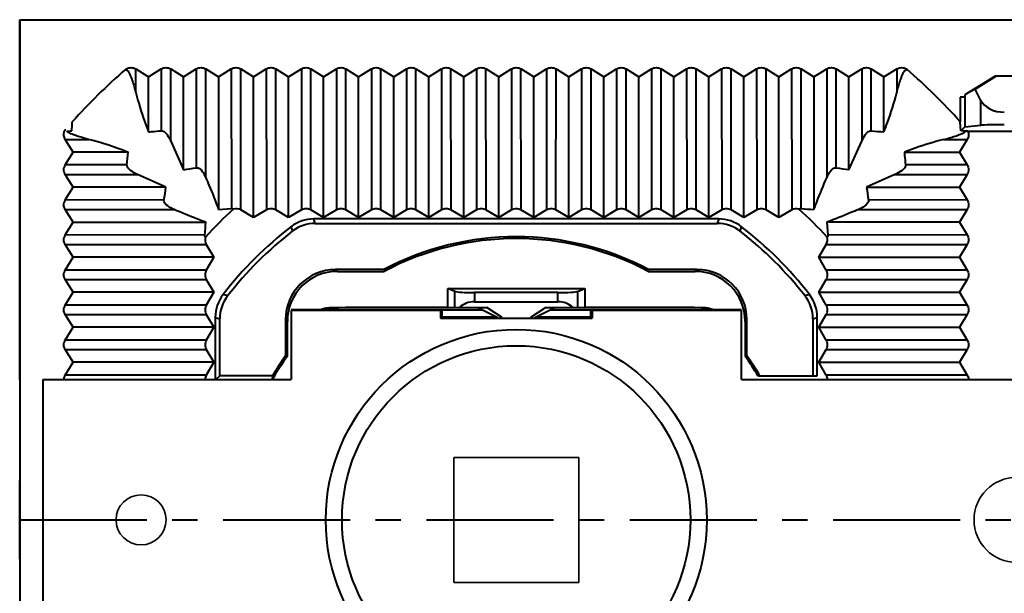
# Model space of a CAD drawing. Units: millimetres. Extents: x 23887 to 24770, y -5216 to -3476.
# Drawn here: x 24394 to 24434, y -3959 to -3936 of the extents above; entities that cross this region are included whole.
import ezdxf

# ---------------------------------------------------------------- set-up
doc = ezdxf.new("R2010")
doc.units = ezdxf.units.MM
doc.linetypes.add('CENTER', pattern=[50.8, 31.75, -6.35, 6.35, -6.35])
doc.layers.get('0').update_dxf_attribs({"lineweight": 40})

msp = doc.modelspace()

# ---------------------------------------------------------------- linework, layer by layer
at = {"color": 7, "linetype": 'Continuous'}
for p, q in [((24394.315, -3950.397), (24394.315, -3936.013)), ((24394.315, -3936.013), (24514.374, -3936.013)), ((24394.315, -3936.013), (24394.315, -3976.013)), ((24398.54, -3938.005), (24398.574, -3937.984)), ((24398.54, -3938.005), (24398.574, -3938.013)), ((24398.574, -3938.013), (24398.574, -3937.984)), ((24398.956, -3938.93), (24398.956, -3937.984)), ((24398.956, -3937.984), (24399.465, -3938.299)), ((24399.465, -3938.299), (24399.974, -3937.984)), ((24399.974, -3937.984), (24399.975, -3940.451)), ((24400.356, -3940.877), (24400.355, -3937.984)), ((24400.356, -3937.984), (24400.865, -3938.299)), ((24400.865, -3938.299), (24401.374, -3937.984)), ((24401.374, -3937.984), (24401.376, -3941.931)), ((24401.756, -3942.333), (24401.754, -3937.984)), ((24401.756, -3937.984), (24402.265, -3938.299)), ((24402.265, -3938.299), (24402.774, -3937.984)), ((24402.774, -3937.984), (24402.777, -3943.561)), ((24403.157, -3943.624), (24403.154, -3937.983)), ((24403.156, -3937.984), (24403.665, -3938.299)), ((24403.665, -3938.299), (24404.174, -3937.984)), ((24404.174, -3937.984), (24404.177, -3943.622)), ((24404.557, -3943.624), (24404.554, -3937.983)), ((24404.556, -3937.984), (24405.065, -3938.299)), ((24405.065, -3938.299), (24405.574, -3937.984)), ((24405.574, -3937.984), (24405.577, -3943.622)), ((24405.957, -3943.624), (24405.954, -3937.983)), ((24405.956, -3937.984), (24406.465, -3938.299)), ((24406.465, -3938.299), (24406.974, -3937.984)), ((24406.974, -3937.984), (24406.977, -3943.622)), ((24407.357, -3943.624), (24407.354, -3937.983)), ((24407.356, -3937.984), (24407.865, -3938.299)), ((24407.865, -3938.299), (24408.374, -3937.984)), ((24408.374, -3937.984), (24408.377, -3943.622)), ((24408.757, -3943.624), (24408.754, -3937.983)), ((24408.756, -3937.984), (24409.265, -3938.299)), ((24409.265, -3938.299), (24409.774, -3937.984)), ((24409.774, -3937.984), (24409.777, -3943.622)), ((24410.157, -3943.624), (24410.154, -3937.983)), ((24410.156, -3937.984), (24410.665, -3938.299)), ((24410.665, -3938.299), (24411.174, -3937.984)), ((24411.174, -3937.984), (24411.177, -3943.622)), ((24411.557, -3943.624), (24411.554, -3937.983)), ((24411.556, -3937.984), (24412.065, -3938.299)), ((24412.065, -3938.299), (24412.574, -3937.984)), ((24412.574, -3937.984), (24412.577, -3943.622)), ((24412.957, -3943.624), (24412.954, -3937.983)), ((24412.956, -3937.984), (24413.465, -3938.299)), ((24413.465, -3938.299), (24413.974, -3937.984)), ((24413.974, -3937.984), (24413.977, -3943.622)), ((24414.357, -3943.624), (24414.354, -3937.983)), ((24414.356, -3937.984), (24414.865, -3938.299)), ((24414.865, -3938.299), (24415.374, -3937.984)), ((24415.374, -3937.984), (24415.377, -3943.622)), ((24415.753, -3943.622), (24415.756, -3937.984)), ((24415.756, -3937.984), (24416.265, -3938.299)), ((24416.265, -3938.299), (24416.774, -3937.984)), ((24416.774, -3937.984), (24416.777, -3943.622)), ((24417.153, -3943.622), (24417.156, -3937.984)), ((24417.156, -3937.984), (24417.665, -3938.299)), ((24417.665, -3938.299), (24418.174, -3937.984)), ((24418.174, -3937.984), (24418.177, -3943.622)), ((24418.553, -3943.622), (24418.556, -3937.984)), ((24418.556, -3937.984), (24419.065, -3938.299)), ((24419.065, -3938.299), (24419.574, -3937.984)), ((24419.574, -3937.984), (24419.577, -3943.622)), ((24419.953, -3943.622), (24419.956, -3937.984)), ((24419.956, -3937.984), (24420.465, -3938.299)), ((24420.465, -3938.299), (24420.974, -3937.984)), ((24420.974, -3937.984), (24420.977, -3943.622)), ((24421.353, -3943.622), (24421.356, -3937.984)), ((24421.356, -3937.984), (24421.865, -3938.299)), ((24421.865, -3938.299), (24422.374, -3937.984)), ((24422.374, -3937.984), (24422.377, -3943.622)), ((24422.754, -3943.622), (24422.756, -3937.984)), ((24422.756, -3937.984), (24423.265, -3938.299)), ((24423.265, -3938.299), (24423.774, -3937.984)), ((24423.774, -3937.984), (24423.777, -3943.622)), ((24424.153, -3943.622), (24424.156, -3937.984)), ((24424.156, -3937.984), (24424.665, -3938.299)), ((24424.665, -3938.299), (24425.174, -3937.984)), ((24425.174, -3937.984), (24425.177, -3943.622)), ((24425.553, -3943.561), (24425.556, -3937.984)), ((24425.556, -3937.984), (24426.065, -3938.299)), ((24426.065, -3938.299), (24426.574, -3937.984)), ((24426.574, -3937.984), (24426.576, -3942.332)), ((24426.954, -3941.931), (24426.956, -3937.984)), ((24426.956, -3937.984), (24427.465, -3938.299)), ((24427.465, -3938.299), (24427.974, -3937.984)), ((24427.974, -3937.984), (24427.975, -3940.876)), ((24428.355, -3940.451), (24428.356, -3937.984)), ((24428.356, -3937.984), (24428.865, -3938.299)), ((24428.865, -3938.299), (24429.374, -3937.984)), ((24429.374, -3937.984), (24429.374, -3938.93)), ((24429.756, -3937.984), (24429.79, -3938.005)), ((24429.756, -3937.984), (24429.756, -3938.013)), ((24429.756, -3938.013), (24429.79, -3938.005)), ((24433.341, -3938.263), (24432.09, -3939.013)), ((24432.506, -3938.789), (24433.358, -3938.263)), ((24433.358, -3938.263), (24434.973, -3938.263)), ((24399.465, -3940.498), (24399.465, -3938.299)), ((24400.865, -3942.01), (24400.865, -3938.299)), ((24402.265, -3938.299), (24402.265, -3943.602)), ((24403.665, -3943.922), (24403.665, -3938.299)), ((24405.065, -3943.922), (24405.065, -3938.299)), ((24406.465, -3943.922), (24406.465, -3938.299)), ((24407.865, -3943.922), (24407.865, -3938.299)), ((24409.265, -3943.922), (24409.265, -3938.299)), ((24410.665, -3943.922), (24410.665, -3938.299)), ((24412.065, -3943.922), (24412.065, -3938.299)), ((24413.465, -3943.922), (24413.465, -3938.299)), ((24414.865, -3943.922), (24414.865, -3938.299)), ((24416.265, -3943.922), (24416.265, -3938.299)), ((24417.665, -3943.922), (24417.665, -3938.299)), ((24419.065, -3943.922), (24419.065, -3938.299)), ((24420.465, -3943.922), (24420.465, -3938.299)), ((24421.865, -3943.922), (24421.865, -3938.299)), ((24423.265, -3943.922), (24423.265, -3938.299)), ((24424.665, -3943.922), (24424.665, -3938.299)), ((24426.065, -3938.299), (24426.065, -3943.602)), ((24427.465, -3942.01), (24427.465, -3938.299)), ((24428.865, -3940.498), (24428.865, -3938.299)), ((24432.09, -3939.013), (24432.093, -3939.013)), ((24432.506, -3938.789), (24432.093, -3939.013)), ((24432.093, -3939.013), (24432.093, -3940.296)), ((24432.736, -3939.24), (24432.506, -3938.789)), ((24432.09, -3939.113), (24431.915, -3939.113)), ((24431.915, -3939.113), (24431.915, -3940.096)), ((24432.736, -3940.235), (24432.736, -3939.24)), ((24396.4, -3940.459), (24396.41, -3940.217)), ((24396.41, -3940.217), (24396.415, -3940.096)), ((24431.931, -3940.459), (24431.915, -3940.096)), ((24432.093, -3940.296), (24432.736, -3940.235)), ((24396.091, -3940.47), (24396.132, -3940.418)), ((24396.136, -3940.421), (24396.158, -3940.388)), ((24396.136, -3940.421), (24396.166, -3940.422)), ((24396.196, -3940.469), (24396.332, -3940.462)), ((24396.332, -3940.462), (24396.4, -3940.459)), ((24432.093, -3940.296), (24431.931, -3940.459)), ((24432.134, -3940.469), (24431.931, -3940.459)), ((24432.221, -3940.475), (24432.134, -3940.469)), ((24432.221, -3940.475), (24436.11, -3940.475)), ((24396.137, -3940.804), (24397.083, -3940.803)), ((24396.451, -3941.313), (24396.137, -3940.804)), ((24400.355, -3940.876), (24400.865, -3942.01)), ((24427.465, -3942.01), (24427.975, -3940.876)), ((24431.247, -3940.804), (24432.194, -3940.803)), ((24432.193, -3940.804), (24431.879, -3941.313)), ((24396.137, -3941.822), (24396.451, -3941.313)), ((24398.651, -3941.313), (24396.451, -3941.313)), ((24429.679, -3941.313), (24431.879, -3941.313)), ((24431.879, -3941.313), (24432.193, -3941.822)), ((24398.604, -3941.822), (24396.137, -3941.822)), ((24432.193, -3941.822), (24429.727, -3941.822)), ((24396.137, -3942.204), (24399.029, -3942.203)), ((24396.451, -3942.713), (24396.137, -3942.204)), ((24400.163, -3942.713), (24399.029, -3942.203)), ((24429.301, -3942.203), (24428.167, -3942.713)), ((24429.301, -3942.204), (24432.194, -3942.203)), ((24432.193, -3942.204), (24431.879, -3942.713)), ((24396.137, -3943.222), (24396.451, -3942.713)), ((24400.163, -3942.713), (24396.451, -3942.713)), ((24428.167, -3942.713), (24431.879, -3942.713)), ((24431.879, -3942.713), (24432.193, -3943.222)), ((24400.083, -3943.223), (24396.137, -3943.222)), ((24432.193, -3943.222), (24428.247, -3943.223)), ((24396.137, -3943.604), (24400.485, -3943.602)), ((24396.451, -3944.113), (24396.137, -3943.604)), ((24402.265, -3943.602), (24402.777, -3943.561)), ((24403.665, -3943.922), (24403.153, -3943.622)), ((24404.177, -3943.622), (24403.665, -3943.922)), ((24405.065, -3943.922), (24404.553, -3943.622)), ((24405.577, -3943.622), (24405.065, -3943.922)), ((24406.465, -3943.922), (24405.953, -3943.622)), ((24406.977, -3943.622), (24406.465, -3943.922)), ((24407.865, -3943.922), (24407.354, -3943.622)), ((24408.377, -3943.622), (24407.865, -3943.922)), ((24409.265, -3943.922), (24408.753, -3943.622)), ((24409.777, -3943.622), (24409.265, -3943.922)), ((24410.665, -3943.922), (24410.153, -3943.622)), ((24411.177, -3943.622), (24410.665, -3943.922)), ((24412.065, -3943.922), (24411.553, -3943.622)), ((24412.577, -3943.622), (24412.065, -3943.922)), ((24413.465, -3943.922), (24412.953, -3943.622)), ((24413.977, -3943.622), (24413.465, -3943.922)), ((24414.865, -3943.922), (24414.353, -3943.622)), ((24415.377, -3943.622), (24414.865, -3943.922)), ((24416.265, -3943.922), (24415.753, -3943.622)), ((24416.777, -3943.622), (24416.265, -3943.922)), ((24417.665, -3943.922), (24417.153, -3943.622)), ((24418.177, -3943.622), (24417.665, -3943.922)), ((24419.065, -3943.922), (24418.553, -3943.622)), ((24419.577, -3943.622), (24419.065, -3943.922)), ((24420.465, -3943.922), (24419.953, -3943.622)), ((24420.977, -3943.622), (24420.465, -3943.922)), ((24421.865, -3943.922), (24421.353, -3943.622)), ((24422.377, -3943.622), (24421.865, -3943.922)), ((24423.265, -3943.922), (24422.753, -3943.622)), ((24423.777, -3943.622), (24423.265, -3943.922)), ((24424.665, -3943.922), (24424.153, -3943.622)), ((24425.177, -3943.622), (24424.665, -3943.922)), ((24427.844, -3943.604), (24432.194, -3943.602)), ((24432.193, -3943.604), (24431.879, -3944.113)), ((24396.137, -3944.622), (24396.451, -3944.113)), ((24396.451, -3944.113), (24401.755, -3944.113)), ((24422.26, -3943.982), (24406.07, -3943.982)), ((24406.129, -3944.157), (24406.07, -3943.982)), ((24406.129, -3944.157), (24422.201, -3944.157)), ((24422.26, -3943.982), (24422.201, -3944.157)), ((24431.879, -3944.113), (24426.575, -3944.113)), ((24426.575, -3944.113), (24426.617, -3944.624)), ((24431.879, -3944.113), (24432.193, -3944.622)), ((24405.159, -3944.291), (24405.214, -3944.47)), ((24423.117, -3944.47), (24423.171, -3944.291)), ((24401.713, -3944.624), (24396.137, -3944.622)), ((24432.193, -3944.622), (24426.617, -3944.624)), ((24396.137, -3945.004), (24401.775, -3945.001)), ((24396.451, -3945.513), (24396.137, -3945.004)), ((24401.775, -3945.001), (24402.075, -3945.513)), ((24426.255, -3945.513), (24426.556, -3945.001)), ((24426.554, -3945.004), (24432.194, -3945.001)), ((24432.193, -3945.004), (24431.879, -3945.513)), ((24396.137, -3946.022), (24396.451, -3945.513)), ((24402.075, -3945.513), (24396.451, -3945.513)), ((24402.075, -3945.513), (24401.775, -3946.024)), ((24426.255, -3945.513), (24431.879, -3945.513)), ((24426.556, -3946.024), (24426.255, -3945.513)), ((24431.879, -3945.513), (24432.193, -3946.022)), ((24401.775, -3946.024), (24396.137, -3946.022)), ((24408.874, -3946.006), (24406.944, -3946.006)), ((24407.014, -3946.076), (24406.944, -3946.006)), ((24407.014, -3946.076), (24408.891, -3946.076)), ((24408.874, -3946.006), (24408.891, -3946.076)), ((24419.457, -3946.006), (24419.439, -3946.076)), ((24419.439, -3946.076), (24421.316, -3946.076)), ((24421.386, -3946.006), (24419.457, -3946.006)), ((24421.386, -3946.006), (24421.316, -3946.076)), ((24432.193, -3946.022), (24426.556, -3946.024)), ((24396.137, -3946.404), (24401.775, -3946.401)), ((24396.451, -3946.913), (24396.137, -3946.404)), ((24401.775, -3946.401), (24402.075, -3946.913)), ((24426.255, -3946.913), (24426.556, -3946.401)), ((24426.554, -3946.404), (24432.194, -3946.401)), ((24432.193, -3946.404), (24431.879, -3946.913)), ((24396.137, -3947.422), (24396.451, -3946.913)), ((24402.075, -3946.913), (24396.451, -3946.913)), ((24402.075, -3946.913), (24401.775, -3947.424)), ((24411.425, -3947.523), (24411.426, -3946.763)), ((24411.426, -3946.763), (24416.904, -3946.763)), ((24411.713, -3946.877), (24411.426, -3946.763)), ((24411.713, -3947.523), (24411.713, -3946.877)), ((24415.83, -3946.923), (24412.501, -3946.923)), ((24412.501, -3946.923), (24412.501, -3947.291)), ((24415.83, -3947.291), (24415.83, -3946.923)), ((24416.618, -3946.877), (24416.904, -3946.763)), ((24416.618, -3946.877), (24416.618, -3947.523)), ((24416.904, -3946.763), (24416.905, -3947.523)), ((24426.255, -3946.913), (24431.879, -3946.913)), ((24426.556, -3947.424), (24426.255, -3946.913)), ((24431.879, -3946.913), (24432.193, -3947.422)), ((24402.623, -3947.061), (24402.444, -3947.007)), ((24412.501, -3947.291), (24415.83, -3947.291)), ((24425.886, -3947.007), (24425.707, -3947.061)), ((24401.775, -3947.424), (24396.137, -3947.422)), ((24405.165, -3947.603), (24411.426, -3947.594)), ((24411.134, -3947.645), (24405.165, -3947.645)), ((24405.165, -3947.645), (24405.165, -3950.397)), ((24406.778, -3947.528), (24406.689, -3947.528)), ((24406.769, -3947.603), (24406.778, -3947.594)), ((24411.134, -3947.645), (24411.186, -3947.619)), ((24411.134, -3947.645), (24411.134, -3947.945)), ((24411.186, -3947.619), (24412.817, -3947.619)), ((24411.186, -3947.619), (24411.186, -3947.893)), ((24411.426, -3947.523), (24412.985, -3947.523)), ((24412.626, -3947.523), (24413.426, -3947.923)), ((24413.597, -3947.923), (24412.985, -3947.523)), ((24415.346, -3947.523), (24414.734, -3947.923)), ((24414.905, -3947.923), (24415.705, -3947.523)), ((24415.346, -3947.523), (24416.905, -3947.523)), ((24415.513, -3947.619), (24417.144, -3947.619)), ((24416.905, -3947.594), (24423.165, -3947.603)), ((24417.196, -3947.645), (24417.144, -3947.619)), ((24417.144, -3947.893), (24417.144, -3947.619)), ((24423.165, -3947.645), (24417.196, -3947.645)), ((24417.196, -3947.645), (24417.196, -3947.945)), ((24421.561, -3947.603), (24421.552, -3947.594)), ((24421.641, -3947.528), (24421.561, -3947.528)), ((24423.165, -3950.397), (24423.165, -3947.645)), ((24432.193, -3947.422), (24426.556, -3947.424)), ((24396.137, -3947.804), (24401.775, -3947.801)), ((24396.451, -3948.313), (24396.137, -3947.804)), ((24401.775, -3947.801), (24402.075, -3948.313)), ((24402.134, -3947.917), (24402.309, -3947.977)), ((24402.134, -3947.917), (24402.134, -3950.422)), ((24402.309, -3950.247), (24402.309, -3947.977)), ((24404.945, -3948.004), (24405.015, -3948.074)), ((24404.945, -3948.004), (24404.945, -3949.445)), ((24405.015, -3949.467), (24405.015, -3948.074)), ((24411.134, -3947.945), (24411.186, -3947.893)), ((24411.134, -3947.945), (24417.196, -3947.945)), ((24411.186, -3947.893), (24413.365, -3947.893)), ((24414.965, -3947.893), (24417.144, -3947.893)), ((24417.196, -3947.945), (24417.144, -3947.893)), ((24423.315, -3948.074), (24423.385, -3948.004)), ((24423.315, -3948.074), (24423.315, -3949.467)), ((24423.385, -3949.445), (24423.385, -3948.004)), ((24426.021, -3947.977), (24426.196, -3947.917)), ((24426.021, -3947.977), (24426.021, -3950.247)), ((24426.196, -3950.247), (24426.196, -3947.917)), ((24426.255, -3948.313), (24426.556, -3947.801)), ((24426.554, -3947.804), (24432.194, -3947.801)), ((24432.193, -3947.804), (24431.879, -3948.313)), ((24396.137, -3948.822), (24396.451, -3948.313)), ((24402.075, -3948.313), (24396.451, -3948.313)), ((24402.075, -3948.313), (24401.775, -3948.824)), ((24426.255, -3948.313), (24431.879, -3948.313)), ((24426.556, -3948.824), (24426.255, -3948.313)), ((24431.879, -3948.313), (24432.193, -3948.822)), ((24401.775, -3948.824), (24396.137, -3948.822)), ((24432.193, -3948.822), (24426.556, -3948.824)), ((24396.137, -3949.204), (24401.775, -3949.201)), ((24396.451, -3949.713), (24396.137, -3949.204)), ((24401.775, -3949.201), (24402.075, -3949.713)), ((24426.255, -3949.713), (24426.556, -3949.201)), ((24426.554, -3949.204), (24432.194, -3949.201)), ((24432.193, -3949.204), (24431.879, -3949.713)), ((24423.385, -3949.445), (24423.315, -3949.467)), ((24396.137, -3950.222), (24396.451, -3949.713)), ((24402.075, -3949.713), (24396.451, -3949.713)), ((24402.075, -3949.713), (24401.775, -3950.224)), ((24426.255, -3949.713), (24431.879, -3949.713)), ((24426.428, -3950.008), (24426.255, -3949.713)), ((24426.556, -3950.224), (24426.428, -3950.008)), ((24431.879, -3949.713), (24432.193, -3950.222)), ((24395.235, -3950.397), (24405.165, -3950.397)), ((24395.235, -3950.397), (24395.235, -3961.629)), ((24401.775, -3950.224), (24396.137, -3950.222)), ((24402.309, -3950.247), (24402.159, -3950.397)), ((24404.424, -3950.247), (24402.309, -3950.247)), ((24423.165, -3950.397), (24445.165, -3950.397)), ((24423.825, -3950.247), (24426.196, -3950.247)), ((24432.193, -3950.222), (24426.556, -3950.224)), ((24394.315, -3957.589), (24394.315, -3954.437))]:
    msp.add_line(p, q, dxfattribs=at)
at = {"color": 7, "lineweight": 35}
for p, q in [((24411.665, -3953.513), (24416.665, -3953.513)), ((24411.665, -3958.513), (24411.665, -3953.513)), ((24416.665, -3953.513), (24416.665, -3958.513)), ((24416.665, -3958.513), (24411.665, -3958.513))]:
    msp.add_line(p, q, dxfattribs=at)
at = {"color": 1, "linetype": 'CENTER', "ltscale": 0.16}
msp.add_line((24394.315, -3956.013), (24514.374, -3956.013), dxfattribs=at)
at = {"color": 7, "linetype": 'Continuous'}
for radius in [7.614, 6.964]:
    msp.add_circle((24414.165, -3956.013), radius, dxfattribs=at)
at = {"color": 7, "lineweight": 35}
for centre, radius in [((24434.165, -3956.013), 1.7), ((24399.166, -3956.013), 1)]:
    msp.add_circle(centre, radius, dxfattribs=at)
at = {"color": 7, "linetype": 'Continuous'}
for centre, radius, start, end in [((24414.165, -3956.013), 23.841, 130.948, 138.117), ((24414.165, -3956.013), 23.841, 41.8828, 49.052), ((24429.573, -3930.082), 10.441, 263.2998, 266.1101), ((24388.234, -3940.604), 10.441, 353.2998, 356.1101), ((24398.176, -3923.086), 19.114, 278.0865, 279.6357), ((24430.274, -3922.31), 19.899, 260.3961, 261.8842), ((24380.463, -3939.903), 19.899, 350.3961, 351.8842), ((24447.091, -3940.024), 19.114, 188.0865, 189.6357), ((24414.165, -3956.013), 16.798, 132.2849, 137.7156), ((24414.165, -3956.013), 16.798, 42.2849, 47.7156), ((24427.052, -3928.359), 15.276, 264.3691, 266.2948), ((24386.511, -3943.125), 15.276, 354.3691, 356.2948), ((24406.07, -3945.476), 1.494, 89.9935, 127.5421), ((24406.129, -3945.651), 1.494, 89.9946, 127.8001), ((24422.201, -3945.651), 1.494, 52.1998, 90.0055), ((24422.261, -3945.476), 1.494, 52.4579, 90.0065), ((24414.165, -3956.013), 14.782, 127.5357, 142.4635), ((24414.165, -3956.013), 14.607, 127.7947, 142.2045), ((24414.165, -3956.013), 14.607, 37.7955, 52.2053), ((24414.165, -3956.013), 14.782, 37.5365, 52.4643), ((24414.165, -3956.013), 11.32, 62.1308, 117.8692), ((24414.165, -3956.013), 11.25, 62.0426, 117.9574), ((24403.628, -3947.917), 1.494, 142.4571, 180.0065), ((24403.803, -3947.977), 1.494, 142.199, 180.0055), ((24424.527, -3947.977), 1.494, 359.9946, 37.801), ((24424.702, -3947.917), 1.494, 359.9935, 37.5429), ((24414.165, -3956.013), 11.25, 144.4224, 150.1997), ((24414.165, -3956.013), 11.32, 144.5359, 149.3782), ((24414.165, -3956.013), 11.25, 30.8326, 35.5776), ((24414.165, -3956.013), 11.32, 30.6218, 35.4641)]:
    msp.add_arc(centre, radius, start, end, dxfattribs=at)
for centre, major_axis, ratio, start_param, end_param in [((24433.674, -3938.99), (1, 0), 0.722222, -2.78857, -1.570796), ((24433.674, -3940.248), (1, 0), 0.034921, 1.570796, 2.78857), ((24406.947, -3948.007), (-1.416, 1.416), 0.998783, 5.498396, 7.067974), ((24407.016, -3948.077), (1.416, -1.416), 0.998783, 2.356803, 3.926382), ((24421.314, -3948.077), (1.416, 1.416), 0.998783, -0.784789, 0.784789), ((24421.384, -3948.007), (1.416, 1.416), 0.998783, 5.498396, 7.067974), ((24412.501, -3946.867), (0.8, 0), 0.069927, -2.96706, -1.570796), ((24415.83, -3946.867), (0.8, 0), 0.069927, -1.570796, -0.174533), ((24412.501, -3947.962), (0.8, 0), 0.8391, 1.570796, 2.429208), ((24415.83, -3947.962), (0.8, 0), 0.8391, 0.712385, 1.570796), ((24406.778, -3948.595), (0.707, 0.707), 0.999695, 0.785246, 0.858522), ((24421.553, -3948.595), (-0.707, 0.707), 0.999695, -0.858266, -0.785246), ((24414.165, -3951.731), (0, 10.727), 0.916887, 1.431999, 1.446104)]:
    msp.add_ellipse(centre, major_axis=major_axis, ratio=ratio, start_param=start_param, end_param=end_param, dxfattribs=at)
for points, knots in [([(24398.574, -3937.984), (24398.63, -3937.949), (24398.765, -3937.909), (24398.9, -3937.949), (24398.956, -3937.984)], [0, 0, 0, 0, 0.500022, 1, 1, 1, 1]), ([(24398.574, -3938.013), (24398.615, -3938.023), (24398.669, -3938.102), (24398.724, -3938.21), (24398.773, -3938.328), (24398.829, -3938.487), (24398.891, -3938.688), (24398.935, -3938.849), (24398.956, -3938.93)], [0, 0, 0, 0, 0.124191, 0.249279, 0.375174, 0.501085, 0.751659, 1, 1, 1, 1]), ([(24399.974, -3937.984), (24400.03, -3937.949), (24400.165, -3937.909), (24400.3, -3937.949), (24400.356, -3937.984)], [0, 0, 0, 0, 0.500022, 1, 1, 1, 1]), ([(24401.374, -3937.984), (24401.43, -3937.949), (24401.565, -3937.909), (24401.7, -3937.949), (24401.756, -3937.984)], [0, 0, 0, 0, 0.500022, 1, 1, 1, 1]), ([(24402.774, -3937.984), (24402.83, -3937.949), (24402.965, -3937.909), (24403.1, -3937.949), (24403.156, -3937.984)], [0, 0, 0, 0, 0.500023, 1, 1, 1, 1]), ([(24404.174, -3937.984), (24404.23, -3937.949), (24404.365, -3937.909), (24404.5, -3937.949), (24404.556, -3937.984)], [0, 0, 0, 0, 0.500023, 1, 1, 1, 1]), ([(24405.574, -3937.984), (24405.63, -3937.949), (24405.765, -3937.909), (24405.9, -3937.949), (24405.956, -3937.984)], [0, 0, 0, 0, 0.500023, 1, 1, 1, 1]), ([(24406.974, -3937.984), (24407.03, -3937.949), (24407.165, -3937.909), (24407.3, -3937.949), (24407.356, -3937.984)], [0, 0, 0, 0, 0.500023, 1, 1, 1, 1]), ([(24408.374, -3937.984), (24408.43, -3937.949), (24408.565, -3937.909), (24408.7, -3937.949), (24408.756, -3937.984)], [0, 0, 0, 0, 0.500023, 1, 1, 1, 1]), ([(24409.774, -3937.984), (24409.83, -3937.949), (24409.965, -3937.909), (24410.1, -3937.949), (24410.156, -3937.984)], [0, 0, 0, 0, 0.500022, 1, 1, 1, 1]), ([(24411.174, -3937.984), (24411.23, -3937.949), (24411.365, -3937.909), (24411.5, -3937.949), (24411.556, -3937.984)], [0, 0, 0, 0, 0.500023, 1, 1, 1, 1]), ([(24412.574, -3937.984), (24412.63, -3937.949), (24412.765, -3937.909), (24412.9, -3937.949), (24412.956, -3937.984)], [0, 0, 0, 0, 0.500023, 1, 1, 1, 1]), ([(24413.974, -3937.984), (24414.03, -3937.949), (24414.165, -3937.909), (24414.3, -3937.949), (24414.356, -3937.984)], [0, 0, 0, 0, 0.500023, 1, 1, 1, 1]), ([(24415.374, -3937.984), (24415.43, -3937.949), (24415.565, -3937.909), (24415.7, -3937.949), (24415.756, -3937.984)], [0, 0, 0, 0, 0.500024, 1, 1, 1, 1]), ([(24416.774, -3937.984), (24416.83, -3937.949), (24416.965, -3937.909), (24417.1, -3937.949), (24417.156, -3937.984)], [0, 0, 0, 0, 0.500024, 1, 1, 1, 1]), ([(24418.174, -3937.984), (24418.23, -3937.949), (24418.365, -3937.909), (24418.5, -3937.949), (24418.556, -3937.984)], [0, 0, 0, 0, 0.500024, 1, 1, 1, 1]), ([(24419.574, -3937.984), (24419.63, -3937.949), (24419.765, -3937.909), (24419.9, -3937.949), (24419.956, -3937.984)], [0, 0, 0, 0, 0.500024, 1, 1, 1, 1]), ([(24420.974, -3937.984), (24421.03, -3937.949), (24421.165, -3937.909), (24421.3, -3937.949), (24421.356, -3937.984)], [0, 0, 0, 0, 0.500024, 1, 1, 1, 1]), ([(24422.374, -3937.984), (24422.43, -3937.949), (24422.565, -3937.909), (24422.7, -3937.949), (24422.756, -3937.984)], [0, 0, 0, 0, 0.500024, 1, 1, 1, 1]), ([(24423.774, -3937.984), (24423.83, -3937.949), (24423.965, -3937.909), (24424.1, -3937.949), (24424.156, -3937.984)], [0, 0, 0, 0, 0.500024, 1, 1, 1, 1]), ([(24425.174, -3937.984), (24425.23, -3937.949), (24425.365, -3937.909), (24425.5, -3937.949), (24425.556, -3937.984)], [0, 0, 0, 0, 0.500024, 1, 1, 1, 1]), ([(24426.574, -3937.984), (24426.63, -3937.949), (24426.765, -3937.909), (24426.9, -3937.949), (24426.956, -3937.984)], [0, 0, 0, 0, 0.500022, 1, 1, 1, 1]), ([(24427.974, -3937.984), (24428.03, -3937.949), (24428.165, -3937.909), (24428.3, -3937.949), (24428.356, -3937.984)], [0, 0, 0, 0, 0.500024, 1, 1, 1, 1]), ([(24429.374, -3937.984), (24429.43, -3937.949), (24429.565, -3937.909), (24429.7, -3937.949), (24429.756, -3937.984)], [0, 0, 0, 0, 0.500024, 1, 1, 1, 1]), ([(24429.374, -3938.93), (24429.395, -3938.85), (24429.439, -3938.688), (24429.501, -3938.487), (24429.558, -3938.328), (24429.606, -3938.21), (24429.661, -3938.102), (24429.716, -3938.023), (24429.756, -3938.013)], [0, 0, 0, 0, 0.248334, 0.498914, 0.624827, 0.750722, 0.875809, 1, 1, 1, 1]), ([(24398.956, -3938.93), (24398.992, -3939.071), (24399.138, -3939.601), (24399.318, -3940.122), (24399.465, -3940.498)], [0, 0, 0, 0, 0.264309, 1, 1, 1, 1]), ([(24428.865, -3940.498), (24428.913, -3940.376), (24429.106, -3939.862), (24429.27, -3939.336), (24429.374, -3938.93)], [0, 0, 0, 0, 0.238438, 1, 1, 1, 1]), ([(24396.137, -3940.804), (24396.122, -3940.78), (24396.096, -3940.728), (24396.082, -3940.644), (24396.081, -3940.559), (24396.087, -3940.502), (24396.097, -3940.475)], [0, 0, 0, 0, 0.250413, 0.498772, 0.750999, 1, 1, 1, 1]), ([(24397.083, -3940.803), (24396.944, -3940.768), (24396.735, -3940.709), (24396.463, -3940.615), (24396.329, -3940.558), (24396.267, -3940.521)], [0, 0, 0, 0, 0.497845, 0.749287, 1, 1, 1, 1]), ([(24399.465, -3940.498), (24399.507, -3940.496), (24399.677, -3940.483), (24399.847, -3940.466), (24399.975, -3940.451)], [0, 0, 0, 0, 0.244473, 1, 1, 1, 1]), ([(24399.975, -3940.451), (24400.027, -3940.445), (24400.125, -3940.503), (24400.247, -3940.654), (24400.316, -3940.786), (24400.355, -3940.876)], [0, 0, 0, 0, 0.261971, 0.503702, 1, 1, 1, 1]), ([(24427.975, -3940.876), (24428.014, -3940.786), (24428.083, -3940.654), (24428.205, -3940.503), (24428.304, -3940.445), (24428.355, -3940.451)], [0, 0, 0, 0, 0.496281, 0.738011, 1, 1, 1, 1]), ([(24431.248, -3940.803), (24431.324, -3940.784), (24431.477, -3940.742), (24431.705, -3940.672), (24431.893, -3940.605), (24432.037, -3940.538), (24432.106, -3940.497), (24432.134, -3940.469)], [0, 0, 0, 0, 0.248238, 0.498626, 0.750376, 0.875855, 1, 1, 1, 1]), ([(24432.221, -3940.475), (24432.243, -3940.527), (24432.262, -3940.644), (24432.223, -3940.755), (24432.193, -3940.804)], [0, 0, 0, 0, 0.4999, 1, 1, 1, 1]), ([(24398.651, -3941.313), (24398.529, -3941.265), (24398.014, -3941.071), (24397.488, -3940.907), (24397.083, -3940.803)], [0, 0, 0, 0, 0.238438, 1, 1, 1, 1]), ([(24431.247, -3940.803), (24431.107, -3940.84), (24430.577, -3940.985), (24430.056, -3941.165), (24429.679, -3941.313)], [0, 0, 0, 0, 0.264309, 1, 1, 1, 1]), ([(24429.679, -3941.313), (24429.682, -3941.354), (24429.695, -3941.525), (24429.712, -3941.694), (24429.727, -3941.823)], [0, 0, 0, 0, 0.244473, 1, 1, 1, 1]), ([(24396.137, -3942.204), (24396.102, -3942.147), (24396.061, -3942.013), (24396.102, -3941.878), (24396.137, -3941.822)], [0, 0, 0, 0, 0.500024, 1, 1, 1, 1]), ([(24399.029, -3942.203), (24398.939, -3942.163), (24398.807, -3942.094), (24398.655, -3941.972), (24398.598, -3941.874), (24398.604, -3941.822)], [0, 0, 0, 0, 0.496281, 0.738011, 1, 1, 1, 1]), ([(24429.727, -3941.823), (24429.733, -3941.874), (24429.675, -3941.973), (24429.523, -3942.094), (24429.391, -3942.163), (24429.301, -3942.203)], [0, 0, 0, 0, 0.261971, 0.503702, 1, 1, 1, 1]), ([(24432.193, -3941.822), (24432.228, -3941.878), (24432.269, -3942.013), (24432.228, -3942.147), (24432.193, -3942.204)], [0, 0, 0, 0, 0.500022, 1, 1, 1, 1]), ([(24401.376, -3941.931), (24401.468, -3941.915), (24401.64, -3942.084), (24401.716, -3942.244), (24401.754, -3942.332)], [0, 0, 0, 0, 0.494816, 1, 1, 1, 1]), ([(24426.576, -3942.332), (24426.614, -3942.244), (24426.69, -3942.085), (24426.862, -3941.915), (24426.954, -3941.931)], [0, 0, 0, 0, 0.50518, 1, 1, 1, 1]), ([(24401.754, -3942.332), (24401.797, -3942.432), (24401.975, -3942.852), (24402.143, -3943.277), (24402.265, -3943.602)], [0, 0, 0, 0, 0.237868, 1, 1, 1, 1]), ([(24426.065, -3943.602), (24426.107, -3943.49), (24426.27, -3943.064), (24426.444, -3942.641), (24426.576, -3942.332)], [0, 0, 0, 0, 0.26297, 1, 1, 1, 1]), ([(24396.137, -3943.604), (24396.102, -3943.547), (24396.061, -3943.413), (24396.102, -3943.278), (24396.137, -3943.222)], [0, 0, 0, 0, 0.500022, 1, 1, 1, 1]), ([(24400.485, -3943.602), (24400.396, -3943.564), (24400.237, -3943.487), (24400.068, -3943.316), (24400.083, -3943.223)], [0, 0, 0, 0, 0.50518, 1, 1, 1, 1]), ([(24428.247, -3943.223), (24428.263, -3943.316), (24428.093, -3943.487), (24427.934, -3943.564), (24427.846, -3943.602)], [0, 0, 0, 0, 0.494816, 1, 1, 1, 1]), ([(24432.193, -3943.222), (24432.228, -3943.278), (24432.269, -3943.413), (24432.228, -3943.547), (24432.193, -3943.604)], [0, 0, 0, 0, 0.500022, 1, 1, 1, 1]), ([(24401.755, -3944.113), (24401.642, -3944.071), (24401.216, -3943.908), (24400.794, -3943.734), (24400.485, -3943.602)], [0, 0, 0, 0, 0.26297, 1, 1, 1, 1]), ([(24402.777, -3943.561), (24402.785, -3943.56), (24402.816, -3943.561), (24402.845, -3943.573), (24402.863, -3943.585)], [0, 0, 0, 0, 0.283504, 1, 1, 1, 1]), ([(24404.553, -3943.622), (24404.497, -3943.589), (24404.365, -3943.552), (24404.233, -3943.589), (24404.177, -3943.622)], [0, 0, 0, 0, 0.500022, 1, 1, 1, 1]), ([(24405.953, -3943.622), (24405.897, -3943.589), (24405.765, -3943.552), (24405.633, -3943.589), (24405.577, -3943.622)], [0, 0, 0, 0, 0.500022, 1, 1, 1, 1]), ([(24407.354, -3943.622), (24407.297, -3943.589), (24407.165, -3943.552), (24407.033, -3943.589), (24406.977, -3943.622)], [0, 0, 0, 0, 0.500023, 1, 1, 1, 1]), ([(24408.753, -3943.622), (24408.697, -3943.589), (24408.565, -3943.552), (24408.433, -3943.589), (24408.377, -3943.622)], [0, 0, 0, 0, 0.500022, 1, 1, 1, 1]), ([(24410.153, -3943.622), (24410.097, -3943.589), (24409.965, -3943.552), (24409.833, -3943.589), (24409.777, -3943.622)], [0, 0, 0, 0, 0.500019, 1, 1, 1, 1]), ([(24411.553, -3943.622), (24411.497, -3943.589), (24411.365, -3943.552), (24411.233, -3943.589), (24411.177, -3943.622)], [0, 0, 0, 0, 0.500022, 1, 1, 1, 1]), ([(24412.953, -3943.622), (24412.897, -3943.589), (24412.765, -3943.552), (24412.633, -3943.589), (24412.577, -3943.622)], [0, 0, 0, 0, 0.500021, 1, 1, 1, 1]), ([(24414.353, -3943.622), (24414.297, -3943.589), (24414.165, -3943.552), (24414.033, -3943.589), (24413.977, -3943.622)], [0, 0, 0, 0, 0.500021, 1, 1, 1, 1]), ([(24415.753, -3943.622), (24415.697, -3943.589), (24415.565, -3943.552), (24415.433, -3943.589), (24415.377, -3943.622)], [0, 0, 0, 0, 0.500022, 1, 1, 1, 1]), ([(24417.153, -3943.622), (24417.097, -3943.589), (24416.965, -3943.552), (24416.833, -3943.589), (24416.777, -3943.622)], [0, 0, 0, 0, 0.500021, 1, 1, 1, 1]), ([(24418.553, -3943.622), (24418.497, -3943.589), (24418.365, -3943.552), (24418.233, -3943.589), (24418.177, -3943.622)], [0, 0, 0, 0, 0.500022, 1, 1, 1, 1]), ([(24419.953, -3943.622), (24419.897, -3943.589), (24419.765, -3943.552), (24419.633, -3943.589), (24419.577, -3943.622)], [0, 0, 0, 0, 0.500022, 1, 1, 1, 1]), ([(24421.353, -3943.622), (24421.297, -3943.589), (24421.165, -3943.552), (24421.033, -3943.589), (24420.977, -3943.622)], [0, 0, 0, 0, 0.500021, 1, 1, 1, 1]), ([(24422.753, -3943.622), (24422.697, -3943.589), (24422.565, -3943.552), (24422.433, -3943.589), (24422.377, -3943.622)], [0, 0, 0, 0, 0.50002, 1, 1, 1, 1]), ([(24424.153, -3943.622), (24424.097, -3943.589), (24423.965, -3943.552), (24423.833, -3943.589), (24423.777, -3943.622)], [0, 0, 0, 0, 0.500021, 1, 1, 1, 1]), ([(24425.467, -3943.585), (24425.473, -3943.581), (24425.499, -3943.566), (24425.53, -3943.558), (24425.553, -3943.561)], [0, 0, 0, 0, 0.23087, 1, 1, 1, 1]), ([(24427.846, -3943.602), (24427.746, -3943.644), (24427.325, -3943.822), (24426.901, -3943.991), (24426.575, -3944.113)], [0, 0, 0, 0, 0.237868, 1, 1, 1, 1]), ([(24396.137, -3945.004), (24396.102, -3944.947), (24396.061, -3944.813), (24396.102, -3944.678), (24396.137, -3944.622)], [0, 0, 0, 0, 0.500024, 1, 1, 1, 1]), ([(24401.737, -3944.711), (24401.734, -3944.705), (24401.719, -3944.679), (24401.711, -3944.647), (24401.713, -3944.624)], [0, 0, 0, 0, 0.23087, 1, 1, 1, 1]), ([(24426.617, -3944.624), (24426.618, -3944.633), (24426.617, -3944.663), (24426.604, -3944.692), (24426.593, -3944.71)], [0, 0, 0, 0, 0.283504, 1, 1, 1, 1]), ([(24432.193, -3944.622), (24432.228, -3944.678), (24432.269, -3944.813), (24432.228, -3944.947), (24432.193, -3945.004)], [0, 0, 0, 0, 0.500023, 1, 1, 1, 1]), ([(24396.137, -3946.404), (24396.102, -3946.347), (24396.061, -3946.213), (24396.102, -3946.078), (24396.137, -3946.022)], [0, 0, 0, 0, 0.500024, 1, 1, 1, 1]), ([(24401.775, -3946.024), (24401.742, -3946.08), (24401.704, -3946.213), (24401.742, -3946.345), (24401.775, -3946.401)], [0, 0, 0, 0, 0.500021, 1, 1, 1, 1]), ([(24426.556, -3946.401), (24426.588, -3946.345), (24426.626, -3946.213), (24426.588, -3946.08), (24426.556, -3946.024)], [0, 0, 0, 0, 0.500022, 1, 1, 1, 1]), ([(24432.193, -3946.022), (24432.228, -3946.078), (24432.269, -3946.213), (24432.228, -3946.347), (24432.193, -3946.404)], [0, 0, 0, 0, 0.500023, 1, 1, 1, 1]), ([(24396.137, -3947.804), (24396.102, -3947.747), (24396.061, -3947.613), (24396.102, -3947.478), (24396.137, -3947.422)], [0, 0, 0, 0, 0.500024, 1, 1, 1, 1]), ([(24401.775, -3947.424), (24401.742, -3947.48), (24401.704, -3947.613), (24401.742, -3947.745), (24401.775, -3947.801)], [0, 0, 0, 0, 0.50002, 1, 1, 1, 1]), ([(24411.426, -3947.523), (24410.651, -3947.523), (24409.102, -3947.521), (24407.552, -3947.528), (24406.778, -3947.528)], [0, 0, 0, 0, 0.5, 1, 1, 1, 1]), ([(24421.561, -3947.528), (24420.785, -3947.527), (24419.233, -3947.52), (24417.681, -3947.523), (24416.905, -3947.523)], [0, 0, 0, 0, 0.5, 1, 1, 1, 1]), ([(24426.556, -3947.801), (24426.588, -3947.745), (24426.626, -3947.613), (24426.588, -3947.48), (24426.556, -3947.424)], [0, 0, 0, 0, 0.500022, 1, 1, 1, 1]), ([(24432.193, -3947.422), (24432.228, -3947.478), (24432.269, -3947.613), (24432.228, -3947.747), (24432.193, -3947.804)], [0, 0, 0, 0, 0.500023, 1, 1, 1, 1]), ([(24396.137, -3949.204), (24396.102, -3949.147), (24396.061, -3949.013), (24396.102, -3948.878), (24396.137, -3948.822)], [0, 0, 0, 0, 0.500024, 1, 1, 1, 1]), ([(24401.775, -3948.824), (24401.742, -3948.88), (24401.704, -3949.013), (24401.742, -3949.145), (24401.775, -3949.201)], [0, 0, 0, 0, 0.500021, 1, 1, 1, 1]), ([(24426.556, -3949.201), (24426.588, -3949.145), (24426.626, -3949.013), (24426.588, -3948.88), (24426.556, -3948.824)], [0, 0, 0, 0, 0.500023, 1, 1, 1, 1]), ([(24432.193, -3948.822), (24432.228, -3948.878), (24432.269, -3949.013), (24432.228, -3949.147), (24432.193, -3949.204)], [0, 0, 0, 0, 0.500023, 1, 1, 1, 1])]:
    msp.add_open_spline(points, degree=3, knots=knots, dxfattribs=at)
for points in [[(24396.267, -3940.521), (24396.241, -3940.506), (24396.217, -3940.49), (24396.196, -3940.469)], [(24403.153, -3943.622), (24403.069, -3943.573), (24402.957, -3943.558), (24402.863, -3943.585)], [(24425.467, -3943.585), (24425.374, -3943.558), (24425.261, -3943.573), (24425.177, -3943.622)], [(24401.737, -3944.711), (24401.71, -3944.804), (24401.725, -3944.917), (24401.775, -3945.001)], [(24426.556, -3945.001), (24426.605, -3944.917), (24426.62, -3944.804), (24426.593, -3944.71)], [(24406.329, -3947.599), (24406.443, -3947.554), (24406.567, -3947.528), (24406.689, -3947.528)], [(24422.005, -3947.6), (24421.89, -3947.554), (24421.764, -3947.528), (24421.641, -3947.528)], [(24396.082, -3950.396), (24396.085, -3950.335), (24396.105, -3950.273), (24396.137, -3950.222)], [(24401.775, -3950.224), (24401.744, -3950.276), (24401.726, -3950.337), (24401.723, -3950.396)], [(24426.607, -3950.396), (24426.604, -3950.337), (24426.586, -3950.276), (24426.556, -3950.224)], [(24432.193, -3950.222), (24432.226, -3950.273), (24432.245, -3950.335), (24432.248, -3950.396)]]:
    msp.add_open_spline(points, degree=3, dxfattribs=at)

doc.saveas('drawing.dxf')
